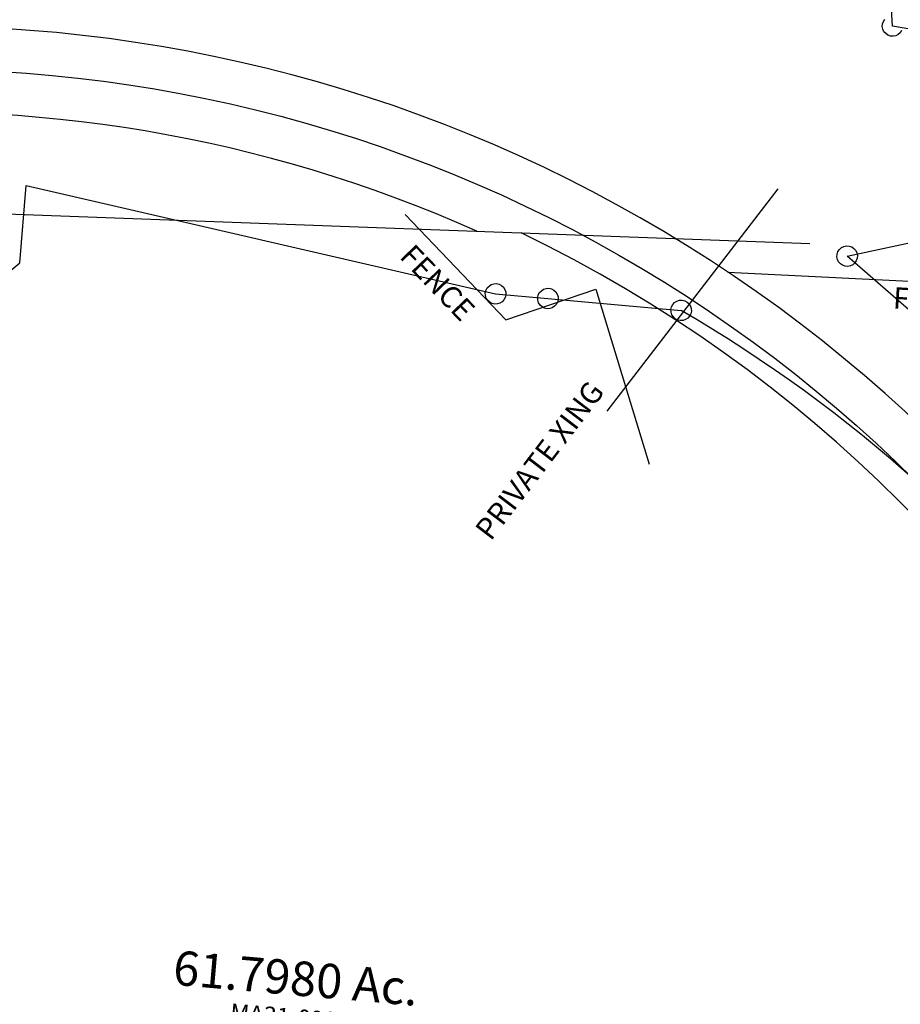
# Model space of a CAD drawing. Units: feet. Extents: x 1965555 to 2006441, y 570619 to 609910.
# Drawn here: x 1972199 to 1973223, y 575007 to 576153 of the extents above; entities that cross this region are included whole.
import ezdxf
from ezdxf.enums import TextEntityAlignment as Align

# ---------------------------------------------------------------- set-up
doc = ezdxf.new("R2010")
doc.units = ezdxf.units.FT
doc.header["$MEASUREMENT"] = 0
doc.linetypes.add('ACAD_ISO02W100', pattern=[15, 12, -3])
doc.layers.add('RR CL', color=6, linetype='CONTINUOUS')
doc.layers.add('SURVEY', color=2, linetype='CONTINUOUS')
doc.styles.get("Standard").update_dxf_attribs({"font": 'romans.shx', "height": 400})

# ---------------------------------------------------------------- blocks, each defined once
blk = doc.blocks.new('MARIONMAA$C00E06BCE')
at = {"layer": 'SURVEY', "color": 2}
for p, q in [((367.4, 2749.4), (922.3, 2671.3)), ((367.9, 2659), (367.4, 2749.4)), ((913.9, 2679.7), (916.3, 2681.6)), ((916.3, 2681.6), (919.1, 2682.8)), ((919.1, 2682.8), (922.3, 2683.3)), ((922.3, 2683.3), (925.4, 2682.8)), ((925.4, 2682.8), (928.3, 2681.6)), ((928.3, 2681.6), (930.7, 2679.7)), ((975, 2679.6), (977.4, 2681.5)), ((977.4, 2681.5), (980.2, 2682.7)), ((980.2, 2682.7), (983.4, 2683.2)), ((983.4, 2683.2), (986.5, 2682.7)), ((986.5, 2682.7), (989.4, 2681.5)), ((989.4, 2681.5), (991.8, 2679.6)), ((1130.6, 2679.3), (1133, 2681.2)), ((1133, 2681.2), (1135.9, 2682.4)), ((1135.9, 2682.4), (1139, 2682.9)), ((1139, 2682.9), (1142.1, 2682.4)), ((1142.1, 2682.4), (1145, 2681.2)), ((1145, 2681.2), (1147.4, 2679.3)), ((910.3, 2671.3), (910.7, 2674.4)), ((910.7, 2668.2), (910.3, 2671.3)), ((910.7, 2674.4), (911.9, 2677.3)), ((911.9, 2677.3), (913.9, 2679.7)), ((922.3, 2671.3), (983.4, 2671.2)), ((930.7, 2679.7), (932.6, 2677.3)), ((932.6, 2677.3), (933.8, 2674.4)), ((933.8, 2674.4), (934.3, 2671.3)), ((934.3, 2671.3), (933.8, 2668.2)), ((971.4, 2671.2), (971.8, 2674.3)), ((971.8, 2668.1), (971.4, 2671.2)), ((971.8, 2674.3), (973, 2677.2)), ((973, 2677.2), (975, 2679.6)), ((983.4, 2671.2), (1139, 2670.9)), ((991.8, 2679.6), (993.7, 2677.2)), ((993.7, 2677.2), (994.9, 2674.3)), ((994.9, 2674.3), (995.4, 2671.2)), ((995.4, 2671.2), (994.9, 2668.1)), ((1127, 2670.9), (1127.5, 2674)), ((1127.5, 2667.8), (1127, 2670.9)), ((1127.5, 2674), (1128.7, 2676.9)), ((1128.7, 2676.9), (1130.6, 2679.3)), ((1147.4, 2679.3), (1149.3, 2676.9)), ((1149.3, 2676.9), (1150.5, 2674)), ((1150.5, 2674), (1151, 2670.9)), ((1151, 2670.9), (1150.5, 2667.8)), ((5.5, 2305.1), (367.9, 2659)), ((911.9, 2665.3), (910.7, 2668.2)), ((913.9, 2662.9), (911.9, 2665.3)), ((916.3, 2661), (913.9, 2662.9)), ((919.1, 2659.8), (916.3, 2661)), ((922.3, 2659.3), (919.1, 2659.8)), ((925.4, 2659.8), (922.3, 2659.3)), ((928.3, 2661), (925.4, 2659.8)), ((930.7, 2662.9), (928.3, 2661)), ((932.6, 2665.3), (930.7, 2662.9)), ((933.8, 2668.2), (932.6, 2665.3)), ((973, 2665.2), (971.8, 2668.1)), ((975, 2662.8), (973, 2665.2)), ((977.4, 2660.9), (975, 2662.8)), ((980.2, 2659.7), (977.4, 2660.9)), ((983.4, 2659.2), (980.2, 2659.7)), ((986.5, 2659.7), (983.4, 2659.2)), ((989.4, 2660.9), (986.5, 2659.7)), ((991.8, 2662.8), (989.4, 2660.9)), ((993.7, 2665.2), (991.8, 2662.8)), ((994.9, 2668.1), (993.7, 2665.2)), ((1128.7, 2664.9), (1127.5, 2667.8)), ((1130.6, 2662.5), (1128.7, 2664.9)), ((1133, 2660.6), (1130.6, 2662.5)), ((1135.9, 2659.4), (1133, 2660.6)), ((1139, 2658.9), (1135.9, 2659.4)), ((1142.1, 2659.4), (1139, 2658.9)), ((1145, 2660.6), (1142.1, 2659.4)), ((1147.4, 2662.5), (1145, 2660.6)), ((1149.3, 2664.9), (1147.4, 2662.5)), ((1150.5, 2667.8), (1149.3, 2664.9))]:
    blk.add_line(p, q, dxfattribs=at)
blk.add_arc((427.2, 1163.2), 1667.3, 18.067, 64.7275, dxfattribs=at)
blk.add_text('61.7980 Ac.', height=40, dxfattribs=at).set_placement((760, 1838.1), align=Align.CENTER)
at = {"layer": 'SURVEY', "color": 1, "lineweight": -2, "ltscale": 10}
blk.add_text('MA31-090', height=20, dxfattribs=at).set_placement((749.5, 1802.4), align=Align.CENTER)
blk = doc.blocks.new('MARIONMAA$C769761D2')
at = {"layer": 'SURVEY', "color": 3}
for p, q in [((339.5, 4526.2), (2243.1, 4450)), ((2206.1, 4513.6), (2006.5, 4255.8)), ((2147.9, 4417), (2596.8, 4393.3))]:
    blk.add_line(p, q, dxfattribs=at)
blk.add_lwpolyline([(-836, 3637.3), (296.6, 4384.5, -0.670074), (2809.9, 2674), (2779, 2527.3, 0.1112), (2790.4, 1714, 0.1112)], format="xyb", dxfattribs=at)
blk.add_lwpolyline([(1772.7, 4485), (1889.5, 4362.1), (1994, 4397.8), (2055.7, 4193.8)], dxfattribs=at)
for radius, start, end in [(1693.5, 348.1119, 123.4119), (1593.5, 65.7466, 123.4119), (1613.5, 348.1119, 64.0476)]:
    blk.add_arc((1201.6, 3012.6), radius, start, end, dxfattribs=at)
at = {"layer": 'SURVEY', "color": 3, "char_height": 25, "attachment_point": 1}
for s, insert, width, rotation in [('FENCE', (1782.9, 4452.6), 259.944, 313.5501), ('FENCE', (2340.7, 4399.1), 259.944, 356.3336), ('PRIVATE XING', (1851.3, 4119.3), 343.438, 52.4476)]:
    blk.add_mtext(s, dxfattribs=dict(at, insert=insert, width=width, rotation=rotation))
blk = doc.blocks.new('A$C2E68157F')
at = {"layer": 'SURVEY'}
for p, q in [((380.1, 2999.8), (380.6, 3002.9)), ((380.6, 3002.9), (381.8, 3005.8)), ((381.8, 3005.8), (383.7, 3008.2)), ((380.6, 2996.7), (380.1, 2999.8)), ((381.8, 2993.8), (380.6, 2996.7)), ((383.7, 2991.4), (381.8, 2993.8)), ((386.1, 2989.5), (383.7, 2991.4)), ((400.5, 2991.4), (398.1, 2989.5)), ((402.4, 2993.8), (400.5, 2991.4)), ((389, 2988.3), (386.1, 2989.5)), ((392.1, 2987.8), (389, 2988.3)), ((395.2, 2988.3), (392.1, 2987.8)), ((398.1, 2989.5), (395.2, 2988.3)), ((312, 2735.6), (312.4, 2738.7)), ((312.4, 2738.7), (313.6, 2741.6)), ((313.6, 2741.6), (315.6, 2744)), ((315.6, 2744), (318, 2745.9)), ((318, 2745.9), (320.8, 2747.1)), ((320.8, 2747.1), (324, 2747.6)), ((324, 2747.6), (327.1, 2747.1)), ((327.1, 2747.1), (330, 2745.9)), ((330, 2745.9), (332.4, 2744)), ((332.4, 2744), (334.3, 2741.6)), ((334.3, 2741.6), (335.5, 2738.7)), ((335.5, 2738.7), (336, 2735.6)), ((312.4, 2732.5), (312, 2735.6)), ((313.6, 2729.6), (312.4, 2732.5)), ((315.6, 2727.2), (313.6, 2729.6)), ((318, 2725.3), (315.6, 2727.2)), ((332.4, 2727.2), (330, 2725.3)), ((334.3, 2729.6), (332.4, 2727.2)), ((335.5, 2732.5), (334.3, 2729.6)), ((336, 2735.6), (335.5, 2732.5)), ((320.8, 2724.1), (318, 2725.3)), ((324, 2723.6), (320.8, 2724.1)), ((327.1, 2724.1), (324, 2723.6)), ((330, 2725.3), (327.1, 2724.1))]:
    blk.add_line(p, q, dxfattribs=at)
blk.add_lwpolyline([(461.2, 2461.9), (535.3, 2529.1), (324, 2735.6), (785.6, 2807.2), (562.3, 2960.4), (392.1, 2999.8), (392.1, 3079.8), (314.8, 3068.2), (219.3, 3135.8), (264.1, 3170.4), (439.7, 3314.6), (560, 3409.9), (704.9, 3368.4), (916.3, 3079.2), (1102.2, 2748.7), (1142.9, 2625.6), (1166.1, 2017.8), (1138.3, 2012.6), (781.4, 1945.9, 0.090723), (461.2, 2461.9)], format="xyb", dxfattribs=at)

msp = doc.modelspace()

# ---------------------------------------------------------------- block references
at = {"layer": 'RR CL', "ltscale": 10, "rotation": 0.1696639512535677}
msp.add_blockref('MARIONMAA$C769761D2', (1970887.8, 571435.7), dxfattribs=at)
at = {"layer": 'SURVEY', "linetype": 'ACAD_ISO02W100', "rotation": 3.313461280285873}
msp.add_blockref('A$C2E68157F', (1972995.9, 573127.9), dxfattribs=at)
at = {"layer": 'SURVEY', "ltscale": 10, "rotation": 355.0156634817978}
msp.add_blockref('MARIONMAA$C00E06BCE', (1971601.5, 573252.7), dxfattribs=at)

doc.saveas('drawing.dxf')
